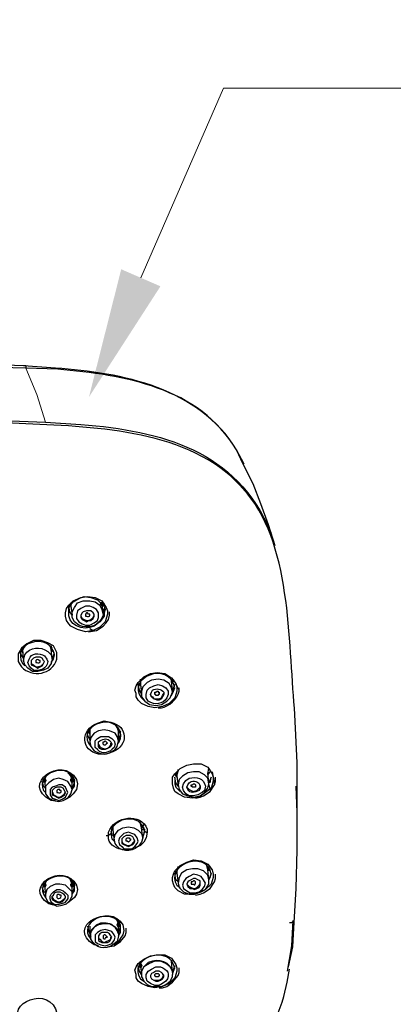
# Model space of a CAD drawing. Units: millimetres. Extents: x 0 to 2471, y 0 to 297.
# Drawn here: x 102 to 110, y 185 to 208 of the extents above; entities that cross this region are included whole.
import ezdxf
from ezdxf import colors
from ezdxf.entities.mleader import LeaderData, LeaderLine
from ezdxf.math import Vec2, Vec3

# ---------------------------------------------------------------- set-up
doc = ezdxf.new("R2010")
doc.units = ezdxf.units.MM
doc.layers.add('1', color=7, linetype='Continuous')
doc.layers.add('標註線', color=3, linetype='Continuous', lineweight=15)
doc.styles.get("Standard").update_dxf_attribs({"font": 'Microsoft JhengHei.ttf'})

msp = doc.modelspace()

# ---------------------------------------------------------------- hatches: boundary and pattern name
h = msp.add_hatch(color=0)
h.dxf.hatch_style = 2
h.paths.add_polyline_path([(103.558, 194.484), (103.533, 194.433), (103.482, 194.433), (103.456, 194.484), (103.482, 194.535), (103.533, 194.535)])
h = msp.add_hatch(color=0)
h.dxf.hatch_style = 2
h.paths.add_polyline_path([(102.134, 190.415), (102.159, 190.466), (102.21, 190.466), (102.236, 190.415), (102.21, 190.364), (102.159, 190.364)])
h = msp.add_hatch(color=0)
h.dxf.hatch_style = 2
h.paths.add_polyline_path([(102.77, 190.44), (102.795, 190.466), (102.846, 190.466), (102.872, 190.44), (102.872, 190.415), (102.846, 190.364), (102.795, 190.364), (102.77, 190.415)])
h = msp.add_hatch(color=0)
h.dxf.hatch_style = 2
h.paths.add_polyline_path([(102.236, 187.999), (102.21, 187.948), (102.159, 187.948), (102.134, 187.999), (102.159, 188.05), (102.21, 188.05)])
h = msp.add_hatch(color=0)
h.dxf.hatch_style = 2
h.paths.add_polyline_path([(102.77, 188.024), (102.795, 188.05), (102.846, 188.05), (102.872, 188.024), (102.872, 187.999), (102.846, 187.948), (102.795, 187.948), (102.77, 187.999)])
h = msp.add_hatch(color=0)
h.dxf.hatch_style = 2
h.paths.add_polyline_path([(103.838, 187.083), (103.863, 187.134), (103.914, 187.134), (103.94, 187.083), (103.914, 187.032), (103.863, 187.032)])
h = msp.add_hatch(color=0)
h.dxf.hatch_style = 2
h.paths.add_polyline_path([(104.448, 186.142), (104.423, 186.091), (104.372, 186.091), (104.347, 186.142), (104.372, 186.193), (104.423, 186.193)])

# ---------------------------------------------------------------- linework, layer by layer
at = {"layer": '1', "color": 0, "lineweight": 25}
for points in [[(101.752, 199.927), (96.996, 200.054), (92.215, 199.927)], [(101.752, 199.978), (99.362, 200.054), (96.971, 200.08)], [(101.752, 199.978), (101.752, 199.927)], [(96.996, 198.808), (99.616, 198.783), (102.21, 198.681)], [(107.5, 195.832), (107.348, 196.315), (107.17, 196.799), (106.992, 197.257), (106.763, 197.714)], [(103.609, 194.408), (103.635, 194.332), (103.635, 194.255), (103.609, 194.154), (103.584, 194.077), (103.456, 193.95), (103.304, 193.874), (103.126, 193.848), (102.948, 193.899), (102.795, 193.976), (102.744, 194.026), (102.693, 194.103), (102.668, 194.204), (102.668, 194.281), (102.693, 194.383), (102.744, 194.459), (102.846, 194.561), (103.024, 194.637), (103.177, 194.662), (103.355, 194.637), (103.507, 194.561), (103.609, 194.408)], [(102.77, 194.433), (102.744, 194.459)], [(102.795, 194.51), (102.795, 194.459)], [(102.795, 194.484), (102.795, 194.51)], [(102.795, 194.433), (102.795, 194.484)], [(102.795, 194.459), (102.795, 194.408)], [(103.533, 194.306), (103.507, 194.51)], [(103.558, 194.51), (103.507, 194.433)], [(103.533, 194.51), (103.507, 194.459)], [(102.821, 194.23), (102.77, 194.306), (102.744, 194.433)], [(102.795, 194.433), (102.821, 194.23)], [(102.922, 194.154), (102.973, 194.077), (103.05, 194.026), (103.126, 194.001), (103.228, 194.001), (103.329, 194.052), (103.406, 194.103), (103.431, 194.179), (103.431, 194.281), (103.38, 194.357), (103.304, 194.408), (103.228, 194.433), (103.126, 194.433), (103.024, 194.383), (102.948, 194.332), (102.922, 194.23), (102.922, 194.154)], [(103.024, 194.179), (103.05, 194.128), (103.1, 194.103), (103.151, 194.077), (103.202, 194.103), (103.253, 194.103), (103.304, 194.154), (103.329, 194.204), (103.329, 194.255), (103.304, 194.281), (103.253, 194.332), (103.202, 194.332), (103.151, 194.332), (103.075, 194.306), (103.05, 194.281), (103.024, 194.23), (103.024, 194.179)], [(103.05, 194.154), (103.1, 194.128), (103.151, 194.103), (103.202, 194.103), (103.253, 194.128), (103.304, 194.179), (103.329, 194.23), (103.329, 194.23)], [(103.202, 193.848), (103.38, 193.874), (103.533, 193.976), (103.609, 194.052), (103.66, 194.128), (103.685, 194.23), (103.685, 194.306)], [(103.584, 194.433), (103.533, 194.306), (103.533, 194.281)], [(103.024, 194.204), (103.024, 194.204), (103.05, 194.154)], [(103.228, 193.925), (103.304, 193.874)], [(103.278, 193.874), (103.228, 193.925)], [(101.625, 193.365), (101.651, 193.289), (101.702, 193.238)], [(101.702, 193.365), (101.651, 193.416)], [(101.702, 193.467), (101.676, 193.416)], [(101.676, 193.416), (101.676, 193.467)], [(101.676, 193.416), (101.676, 193.365)], [(101.676, 193.416), (101.676, 193.391)], [(101.676, 193.391), (101.676, 193.416)], [(101.676, 193.391), (101.702, 193.187)], [(102.337, 193.441), (102.312, 193.518)], [(102.337, 193.518), (102.337, 193.416)], [(102.337, 193.416), (102.363, 193.492)], [(102.363, 193.213), (102.337, 193.441)], [(102.363, 193.441), (102.337, 193.416)], [(102.337, 193.136), (102.388, 193.213), (102.414, 193.314)], [(102.388, 193.416), (102.363, 193.391)], [(102.363, 193.238), (102.388, 193.289), (102.414, 193.365)], [(101.88, 193.085), (101.93, 193.06), (101.981, 193.035), (102.032, 193.009), (102.083, 193.035), (102.134, 193.06), (102.159, 193.111), (102.185, 193.162), (102.159, 193.187), (102.134, 193.238), (102.083, 193.263), (102.032, 193.263), (101.981, 193.263), (101.93, 193.238), (101.88, 193.187), (101.88, 193.136), (101.88, 193.085)], [(101.88, 193.162), (101.88, 193.111), (101.93, 193.085)], [(101.93, 193.085), (101.981, 193.035), (102.032, 193.035), (102.109, 193.06), (102.159, 193.111), (102.185, 193.162)], [(105.211, 192.653), (105.237, 192.577), (105.237, 192.475), (105.211, 192.399), (105.186, 192.322), (105.059, 192.195), (104.906, 192.119), (104.728, 192.094), (104.576, 192.119), (104.423, 192.195), (104.347, 192.272), (104.296, 192.348), (104.296, 192.424), (104.27, 192.5), (104.296, 192.602), (104.347, 192.678), (104.474, 192.806), (104.626, 192.882), (104.779, 192.907), (104.957, 192.882), (105.11, 192.78), (105.211, 192.653)], [(104.398, 192.602), (104.347, 192.653)], [(104.423, 192.424), (104.372, 192.5), (104.347, 192.628)], [(104.372, 192.653), (104.398, 192.602)], [(104.398, 192.755), (104.398, 192.653)], [(104.398, 192.653), (104.398, 192.755)], [(104.398, 192.653), (104.398, 192.628)], [(104.398, 192.628), (104.398, 192.653)], [(104.398, 192.628), (104.423, 192.424)], [(104.423, 192.475), (104.423, 192.348), (104.499, 192.246), (104.601, 192.17), (104.754, 192.144), (104.881, 192.17), (105.008, 192.246), (105.084, 192.322), (105.135, 192.45), (105.11, 192.551), (105.059, 192.653), (104.932, 192.729), (104.804, 192.755), (104.652, 192.729), (104.55, 192.678), (104.448, 192.577), (104.423, 192.475)], [(105.11, 192.704), (105.11, 192.755)], [(105.11, 192.755), (105.11, 192.704)], [(105.161, 192.755), (105.11, 192.678)], [(105.11, 192.678), (105.11, 192.729)], [(105.135, 192.5), (105.11, 192.704)], [(105.135, 192.653), (105.161, 192.729)], [(105.186, 192.628), (105.135, 192.5), (105.135, 192.475)], [(105.288, 192.5), (105.211, 192.653)], [(104.626, 192.399), (104.626, 192.373), (104.677, 192.348), (104.703, 192.297), (104.779, 192.297), (104.83, 192.297), (104.881, 192.322), (104.906, 192.373), (104.932, 192.424), (104.932, 192.424)], [(104.728, 192.399), (104.728, 192.424), (104.728, 192.45), (104.754, 192.45), (104.779, 192.475), (104.804, 192.475), (104.804, 192.45), (104.83, 192.45), (104.83, 192.399), (104.804, 192.399), (104.804, 192.373), (104.754, 192.373), (104.754, 192.399), (104.728, 192.399)], [(105.11, 192.373), (105.161, 192.475), (105.186, 192.551)], [(103.558, 191.788), (103.558, 191.763)], [(103.889, 191.559), (103.863, 191.636), (103.813, 191.712)], [(103.202, 191.509), (103.177, 191.534)], [(103.202, 191.534), (103.228, 191.483)], [(103.228, 191.509), (103.202, 191.534)], [(103.228, 191.305), (103.253, 191.203), (103.329, 191.102), (103.431, 191.051), (103.558, 191.025), (103.685, 191.051), (103.813, 191.127), (103.863, 191.203), (103.889, 191.33), (103.863, 191.432), (103.813, 191.509), (103.685, 191.559), (103.558, 191.585), (103.431, 191.559), (103.329, 191.509), (103.253, 191.407), (103.228, 191.305)], [(103.228, 191.585), (103.228, 191.534)], [(103.228, 191.534), (103.228, 191.585)], [(103.228, 191.534), (103.228, 191.509)], [(103.228, 191.509), (103.228, 191.534)], [(103.228, 191.509), (103.228, 191.28)], [(103.838, 191.687), (103.863, 191.636), (103.889, 191.534)], [(103.889, 191.534), (103.889, 191.61)], [(103.914, 191.585), (103.889, 191.534)], [(103.889, 191.33), (103.889, 191.559)], [(103.94, 191.559), (103.889, 191.509)], [(103.177, 191.458), (103.202, 191.407), (103.228, 191.356)], [(103.533, 191.254), (103.533, 191.28), (103.533, 191.305), (103.558, 191.305), (103.584, 191.33), (103.609, 191.305), (103.609, 191.305), (103.635, 191.28), (103.609, 191.254), (103.609, 191.254), (103.584, 191.229), (103.558, 191.229), (103.533, 191.254), (103.533, 191.254)], [(103.889, 191.356), (103.914, 191.407), (103.94, 191.483)], [(102.821, 190.44), (102.795, 190.517), (102.719, 190.593)], [(102.744, 190.593), (102.795, 190.542), (102.821, 190.44)], [(106.051, 190.567), (106.076, 190.491), (106.076, 190.415), (106.051, 190.313), (106.025, 190.237), (105.898, 190.135), (105.746, 190.033), (105.593, 190.008), (105.415, 190.033), (105.262, 190.11), (105.186, 190.161), (105.161, 190.237), (105.135, 190.339), (105.135, 190.415), (105.135, 190.491), (105.186, 190.567), (105.313, 190.695), (105.466, 190.771), (105.618, 190.796), (105.796, 190.796), (105.949, 190.72), (106.051, 190.567)], [(105.211, 190.593), (105.237, 190.491)], [(105.288, 190.669), (105.262, 190.644), (105.237, 190.542)], [(105.237, 190.542), (105.262, 190.644), (105.262, 190.669)], [(105.288, 190.44), (105.262, 190.313), (105.288, 190.211), (105.364, 190.11), (105.491, 190.059), (105.618, 190.033), (105.771, 190.059), (105.873, 190.135), (105.949, 190.237), (105.974, 190.339), (105.949, 190.466), (105.873, 190.542), (105.746, 190.618), (105.618, 190.618), (105.491, 190.593), (105.364, 190.517), (105.288, 190.44)], [(105.949, 190.567), (105.974, 190.695)], [(105.949, 190.542), (106, 190.618)], [(105.974, 190.364), (105.949, 190.593)], [(106.051, 190.618), (106.076, 190.491), (106.102, 190.313)], [(102.21, 190.237), (102.159, 190.288), (102.134, 190.389)], [(102.185, 190.415), (102.159, 190.44)], [(102.185, 190.389), (102.159, 190.415)], [(102.21, 190.517), (102.185, 190.415)], [(102.185, 190.415), (102.21, 190.517)], [(102.185, 190.466), (102.185, 190.389)], [(102.185, 190.415), (102.21, 190.186)], [(102.185, 190.415), (102.185, 190.415)], [(102.21, 190.288), (102.21, 190.186), (102.21, 190.11), (102.287, 190.008), (102.388, 189.957), (102.515, 189.932), (102.617, 189.957), (102.719, 190.008), (102.795, 190.11), (102.821, 190.211), (102.795, 190.288), (102.719, 190.389), (102.617, 190.44), (102.515, 190.466), (102.388, 190.44), (102.287, 190.364), (102.21, 190.288)], [(102.821, 190.415), (102.821, 190.517)], [(102.846, 190.466), (102.821, 190.44)], [(102.821, 190.211), (102.821, 190.44)], [(102.846, 190.44), (102.821, 190.389)], [(102.872, 190.415), (102.846, 190.288), (102.821, 190.262)], [(102.821, 190.211), (102.872, 190.288), (102.872, 190.364)], [(105.237, 190.491), (105.186, 190.567)], [(105.262, 190.288), (105.211, 190.364), (105.186, 190.491)], [(105.186, 190.415), (105.186, 190.339), (105.211, 190.262), (105.262, 190.211), (105.313, 190.161)], [(105.237, 190.542), (105.237, 190.517)], [(105.237, 190.491), (105.237, 190.542)], [(105.237, 190.517), (105.262, 190.288)], [(105.669, 190.008), (105.771, 190.033), (105.847, 190.059), (106, 190.161), (106.102, 190.313), (106.127, 190.389), (106.127, 190.491)], [(106.025, 190.491), (105.974, 190.364), (105.974, 190.364)], [(106, 190.364), (106.025, 190.491)], [(102.312, 190.211), (102.312, 190.135), (102.312, 190.084), (102.363, 190.008), (102.439, 189.983), (102.515, 189.957), (102.592, 189.983), (102.668, 190.033), (102.693, 190.084), (102.719, 190.135), (102.693, 190.211), (102.668, 190.262), (102.592, 190.313), (102.515, 190.313), (102.439, 190.288), (102.363, 190.262), (102.312, 190.211)], [(102.363, 190.186), (102.363, 190.135), (102.363, 190.084), (102.414, 190.059), (102.465, 190.033), (102.515, 190.008), (102.566, 190.033), (102.617, 190.059), (102.643, 190.084), (102.668, 190.135), (102.643, 190.186), (102.617, 190.237), (102.566, 190.262), (102.515, 190.262), (102.465, 190.262), (102.414, 190.237), (102.363, 190.186)], [(102.363, 190.161), (102.388, 190.084), (102.439, 190.059), (102.49, 190.033), (102.541, 190.033), (102.592, 190.059), (102.643, 190.11), (102.668, 190.161)], [(102.948, 190.339), (102.922, 190.211), (102.846, 190.11), (102.77, 190.033), (102.668, 189.983)], [(105.466, 190.262), (105.491, 190.237), (105.517, 190.211), (105.567, 190.186), (105.618, 190.161), (105.695, 190.186), (105.72, 190.211), (105.771, 190.262), (105.771, 190.288)], [(105.567, 190.288), (105.567, 190.313), (105.593, 190.313), (105.618, 190.339), (105.618, 190.339), (105.644, 190.339), (105.669, 190.313), (105.669, 190.313), (105.669, 190.288), (105.669, 190.288), (105.669, 190.262), (105.644, 190.262), (105.618, 190.262), (105.593, 190.262), (105.567, 190.288)], [(105.974, 190.313), (106, 190.186)], [(108.009, 189.677), (107.984, 190.288)], [(107.806, 186.117), (107.907, 186.574), (107.933, 187.007), (107.984, 187.922), (108.009, 188.813), (108.009, 189.728)], [(104.499, 189.245), (104.474, 189.321), (104.448, 189.372), (104.347, 189.474), (104.22, 189.525), (104.092, 189.525), (103.965, 189.499), (103.838, 189.423), (103.736, 189.321), (103.711, 189.194)], [(104.423, 189.321), (104.398, 189.423), (104.347, 189.474)], [(104.372, 189.474), (104.398, 189.423), (104.423, 189.321)], [(103.711, 189.245), (103.736, 189.169), (103.787, 189.118)], [(103.736, 189.321), (103.762, 189.27)], [(103.762, 189.27), (103.736, 189.296)], [(103.762, 189.347), (103.762, 189.296)], [(103.762, 189.296), (103.762, 189.347)], [(103.762, 189.296), (103.762, 189.27)], [(103.762, 189.27), (103.762, 189.296)], [(103.762, 189.27), (103.787, 189.041)], [(103.914, 189.092), (103.889, 189.016), (103.914, 188.94), (103.965, 188.889), (104.016, 188.838), (104.118, 188.838), (104.194, 188.838), (104.27, 188.889), (104.321, 188.965), (104.347, 189.016), (104.321, 189.092), (104.27, 189.169), (104.194, 189.194), (104.118, 189.22), (104.016, 189.194), (103.965, 189.143), (103.914, 189.092)], [(104.55, 189.22), (104.525, 189.092), (104.474, 188.991), (104.398, 188.914), (104.27, 188.863)], [(104.423, 189.321), (104.448, 189.398)], [(104.474, 189.398), (104.423, 189.321)], [(104.448, 189.092), (104.423, 189.321)], [(104.448, 189.27), (104.474, 189.347)], [(104.448, 189.143), (104.474, 189.169), (104.499, 189.296)], [(104.448, 189.092), (104.474, 189.169), (104.499, 189.245)], [(104.499, 189.245), (104.525, 189.22), (104.55, 189.22)], [(103.609, 189.143), (103.66, 189.143)], [(103.66, 189.143), (103.685, 189.169), (103.711, 189.194)], [(103.711, 189.194), (103.736, 189.067), (103.813, 188.991)], [(103.965, 189.067), (103.965, 189.016), (103.965, 188.965), (104.016, 188.94), (104.067, 188.914), (104.118, 188.889), (104.169, 188.914), (104.22, 188.94), (104.245, 188.965), (104.27, 189.016), (104.245, 189.067), (104.22, 189.118), (104.169, 189.143), (104.118, 189.143), (104.067, 189.143), (104.016, 189.118), (103.965, 189.067)], [(103.965, 189.016), (103.991, 188.965), (104.041, 188.94), (104.092, 188.914), (104.143, 188.914), (104.194, 188.94), (104.245, 188.991), (104.27, 189.041)], [(104.067, 189.016), (104.067, 189.067), (104.067, 189.067), (104.092, 189.092), (104.143, 189.092), (104.143, 189.067), (104.169, 189.067), (104.169, 189.041), (104.143, 189.016), (104.143, 189.016), (104.118, 188.991), (104.092, 189.016), (104.067, 189.016), (104.067, 189.016)], [(106.051, 188.355), (106.076, 188.253), (106.076, 188.177), (106.051, 188.1), (106.025, 188.024), (105.898, 187.897), (105.746, 187.821), (105.593, 187.795), (105.415, 187.795), (105.262, 187.872), (105.186, 187.948), (105.161, 188.024), (105.135, 188.1), (105.135, 188.177), (105.161, 188.253), (105.186, 188.329), (105.313, 188.457), (105.466, 188.533), (105.618, 188.584), (105.796, 188.558), (105.949, 188.482), (106.051, 188.355)], [(105.211, 188.304), (105.186, 188.329)], [(105.211, 188.329), (105.237, 188.253)], [(105.237, 188.304), (105.262, 188.431), (105.262, 188.431)], [(105.237, 188.355), (105.237, 188.304)], [(105.237, 188.304), (105.237, 188.278)], [(105.237, 188.278), (105.237, 188.304)], [(105.339, 188.278), (105.288, 188.177), (105.262, 188.05), (105.288, 187.948), (105.389, 187.846), (105.517, 187.795), (105.644, 187.795), (105.796, 187.846), (105.898, 187.897), (105.974, 188.024), (105.974, 188.126), (105.949, 188.228), (105.847, 188.329), (105.72, 188.38), (105.593, 188.38), (105.466, 188.355), (105.339, 188.278)], [(105.924, 188.482), (105.924, 188.457), (105.949, 188.355)], [(105.949, 188.355), (105.924, 188.457), (105.924, 188.457)], [(105.949, 188.329), (105.949, 188.406)], [(105.974, 188.126), (105.949, 188.355)], [(105.974, 188.431), (105.974, 188.329)], [(105.974, 188.431), (105.974, 188.431)], [(106, 188.431), (106, 188.406)], [(102.821, 188.024), (102.795, 188.1), (102.77, 188.151)], [(102.77, 188.151), (102.795, 188.1), (102.821, 188.024)], [(105.186, 188.278), (105.186, 188.177)], [(105.262, 188.075), (105.211, 188.126), (105.186, 188.278)], [(105.237, 188.278), (105.262, 188.05)], [(105.44, 188.151), (105.389, 188.075), (105.364, 187.999), (105.389, 187.922), (105.466, 187.872), (105.542, 187.821), (105.644, 187.821), (105.746, 187.846), (105.822, 187.897), (105.873, 187.973), (105.898, 188.05), (105.847, 188.126), (105.796, 188.202), (105.72, 188.228), (105.618, 188.253), (105.517, 188.202), (105.44, 188.151)], [(105.517, 188.1), (105.491, 188.075), (105.466, 188.024), (105.491, 187.973), (105.542, 187.922), (105.593, 187.922), (105.644, 187.897), (105.695, 187.922), (105.746, 187.948), (105.771, 187.999), (105.771, 188.05), (105.771, 188.1), (105.72, 188.126), (105.669, 188.151), (105.618, 188.151), (105.567, 188.126), (105.517, 188.1)], [(105.669, 187.77), (105.771, 187.795), (105.847, 187.821), (106, 187.922), (106.102, 188.075), (106.127, 188.151), (106.127, 188.253)], [(106.025, 188.278), (105.974, 188.126), (105.974, 188.126)], [(105.974, 188.126), (106, 188.177), (106.025, 188.253)], [(106.025, 188.253), (106.025, 188.278)], [(102.185, 187.821), (102.159, 187.872), (102.134, 187.948)], [(102.185, 187.999), (102.159, 188.024)], [(102.185, 187.973), (102.159, 187.999)], [(102.185, 187.999), (102.21, 188.075)], [(102.21, 188.05), (102.185, 187.999)], [(102.185, 188.024), (102.185, 187.973)], [(102.185, 187.999), (102.21, 187.77)], [(102.185, 187.999), (102.185, 187.999)], [(102.312, 187.973), (102.236, 187.897), (102.21, 187.795), (102.21, 187.719), (102.261, 187.617), (102.363, 187.566), (102.465, 187.515), (102.592, 187.541), (102.693, 187.566), (102.77, 187.643), (102.821, 187.744), (102.821, 187.846), (102.744, 187.922), (102.668, 187.999), (102.541, 188.024), (102.439, 188.024), (102.312, 187.973)], [(102.948, 187.897), (102.922, 187.795), (102.872, 187.719), (102.795, 187.643), (102.719, 187.592)], [(102.821, 187.999), (102.821, 188.075)], [(102.821, 187.999), (102.872, 188.05)], [(102.821, 188.05), (102.821, 188.05), (102.821, 188.05)], [(102.821, 187.795), (102.821, 188.024)], [(102.872, 187.999), (102.846, 187.872), (102.821, 187.821)], [(102.821, 187.795), (102.872, 187.872), (102.872, 187.948)], [(105.466, 188.024), (105.517, 187.973), (105.567, 187.948), (105.618, 187.922), (105.669, 187.922), (105.72, 187.973), (105.746, 187.999), (105.771, 188.05)], [(102.363, 187.719), (102.363, 187.719), (102.388, 187.668), (102.439, 187.643), (102.49, 187.617), (102.541, 187.617), (102.592, 187.643), (102.643, 187.694), (102.668, 187.719), (102.668, 187.744)], [(103.253, 187.185), (103.253, 187.185), (103.228, 187.109)], [(103.228, 187.083), (103.253, 187.185)], [(103.889, 187.109), (103.863, 187.185), (103.863, 187.21)], [(103.863, 187.21), (103.863, 187.185), (103.889, 187.083)], [(107.907, 187.185), (107.882, 186.6), (107.78, 186.015)], [(107.907, 187.185), (107.907, 187.159), (107.882, 187.134), (107.831, 187.134)], [(103.177, 187.058), (103.202, 186.956), (103.228, 186.88)], [(103.228, 187.058), (103.228, 186.829)], [(103.228, 187.032), (103.228, 187.032)], [(103.889, 186.88), (103.863, 186.956), (103.813, 187.032), (103.685, 187.109), (103.558, 187.109), (103.431, 187.083), (103.329, 187.032), (103.253, 186.93)], [(103.406, 186.905), (103.355, 186.854), (103.355, 186.778), (103.355, 186.702), (103.406, 186.651), (103.482, 186.625), (103.584, 186.6), (103.66, 186.625), (103.736, 186.651), (103.787, 186.727), (103.813, 186.803), (103.787, 186.854), (103.736, 186.93), (103.66, 186.956), (103.584, 186.981), (103.482, 186.956), (103.406, 186.905)], [(103.635, 186.574), (103.787, 186.6), (103.94, 186.702), (104.041, 186.829), (104.067, 186.905), (104.067, 187.007)], [(104.016, 186.956), (103.991, 186.854), (103.94, 186.778), (103.889, 186.702), (103.787, 186.625)], [(103.889, 187.083), (103.889, 187.159)], [(103.889, 187.159), (103.914, 187.159), (103.889, 187.134)], [(103.889, 186.88), (103.889, 187.109)], [(103.889, 186.905), (103.914, 186.956), (103.94, 187.058)], [(103.889, 186.829), (103.94, 186.905), (103.94, 187.007)], [(103.914, 187.159), (103.94, 187.159)], [(103.914, 187.109), (103.94, 187.159)], [(103.94, 187.159), (103.914, 187.134)], [(103.914, 187.159), (103.914, 187.159)], [(103.253, 186.93), (103.228, 186.829), (103.228, 186.829)], [(103.228, 186.829), (103.253, 186.803)], [(103.456, 186.88), (103.431, 186.829), (103.431, 186.778), (103.431, 186.727), (103.456, 186.702), (103.507, 186.676), (103.584, 186.676), (103.635, 186.676), (103.685, 186.702), (103.711, 186.752), (103.736, 186.803), (103.711, 186.829), (103.685, 186.88), (103.635, 186.905), (103.584, 186.905), (103.507, 186.905), (103.456, 186.88)], [(103.431, 186.778), (103.456, 186.752), (103.507, 186.702), (103.558, 186.676), (103.609, 186.702), (103.66, 186.727), (103.711, 186.752), (103.711, 186.803)], [(105.211, 186.167), (105.237, 186.091), (105.237, 186.015), (105.211, 185.939), (105.186, 185.862), (105.059, 185.735), (104.906, 185.659), (104.728, 185.633), (104.576, 185.659), (104.423, 185.735), (104.347, 185.786), (104.296, 185.862), (104.296, 185.939), (104.27, 186.04), (104.296, 186.117), (104.347, 186.193), (104.474, 186.295), (104.626, 186.371), (104.779, 186.396), (104.957, 186.396), (105.11, 186.32), (105.211, 186.167)], [(105.11, 186.244), (105.11, 186.269)], [(105.11, 186.269), (105.11, 186.218)], [(104.372, 186.167), (104.347, 186.193)], [(104.423, 185.939), (104.372, 186.015), (104.347, 186.142)], [(104.398, 186.244), (104.398, 186.193)], [(104.398, 186.193), (104.398, 186.244)], [(104.398, 186.167), (104.423, 185.913)], [(104.474, 186.117), (104.423, 186.015), (104.423, 185.913)], [(105.135, 185.989), (105.135, 186.015), (105.084, 186.117), (104.983, 186.193), (104.855, 186.244), (104.728, 186.244), (104.601, 186.193), (104.474, 186.117)], [(104.83, 185.633), (104.906, 185.633), (105.008, 185.659), (105.135, 185.761), (105.262, 185.913), (105.288, 185.989), (105.288, 186.091)], [(105.135, 185.989), (105.11, 186.244)], [(105.11, 186.218), (105.11, 186.244)], [(105.186, 186.142), (105.135, 186.015), (105.135, 185.989)], [(105.135, 185.939), (105.161, 186.015), (105.186, 186.091)], [(104.423, 185.913), (104.423, 185.913), (104.423, 185.888)], [(104.703, 185.989), (104.652, 185.964), (104.626, 185.913), (104.626, 185.888), (104.652, 185.837), (104.703, 185.811), (104.754, 185.786), (104.804, 185.786), (104.855, 185.811), (104.906, 185.837), (104.932, 185.888), (104.932, 185.913), (104.906, 185.964), (104.881, 185.989), (104.83, 186.015), (104.754, 186.015), (104.703, 185.989)], [(104.626, 185.888), (104.652, 185.837), (104.703, 185.811), (104.754, 185.811), (104.83, 185.811), (104.881, 185.837), (104.906, 185.862), (104.932, 185.939)], [(104.728, 185.913), (104.728, 185.913), (104.728, 185.939), (104.754, 185.964), (104.804, 185.964), (104.804, 185.964), (104.83, 185.939), (104.83, 185.913), (104.804, 185.888), (104.804, 185.888), (104.754, 185.888), (104.754, 185.888), (104.728, 185.913)]]:
    msp.add_lwpolyline(points, dxfattribs=at)
at = {"layer": '1', "color": 0, "lineweight": 9}
msp.add_lwpolyline([(101.752, 199.927), (102.007, 199.317), (102.21, 198.681)], dxfattribs=at)
at = {"layer": '1', "color": 0, "lineweight": 25}
for points, knots in [([(106.788, 197.714), (106.788, 197.714), (106.61, 198.045), (106.61, 198.045), (105.771, 199.469), (103.965, 199.825), (102.439, 199.927), (102.439, 199.927), (101.702, 199.978), (101.702, 199.978)], [0, 0, 0, 0, 1, 1, 1, 2, 2, 2, 3, 3, 3, 3]), ([(106.763, 197.714), (106.763, 197.714), (106.61, 198.045), (106.61, 198.045), (105.72, 199.495), (104.016, 199.774), (102.49, 199.902), (102.49, 199.902), (101.752, 199.927), (101.752, 199.927)], [0, 0, 0, 0, 1, 1, 1, 2, 2, 2, 3, 3, 3, 3]), ([(108.009, 189.728), (108.009, 189.728), (108.009, 190.822), (108.009, 190.822), (108.009, 190.822), (107.958, 191.941), (107.958, 191.941), (107.806, 193.416), (107.907, 195.781), (106.865, 197.028), (106.865, 197.028), (106.687, 197.231), (106.687, 197.231), (106.687, 197.231), (106.483, 197.435), (106.483, 197.435), (105.161, 198.579), (103.075, 198.579), (101.447, 198.655), (101.447, 198.655), (99.209, 198.706), (99.209, 198.706), (99.209, 198.706), (96.996, 198.757), (96.996, 198.757)], [0, 0, 0, 0, 1, 1, 1, 2, 2, 2, 3, 3, 3, 4, 4, 4, 5, 5, 5, 6, 6, 6, 7, 7, 7, 8, 8, 8, 8]), ([(102.21, 198.681), (102.21, 198.681), (103.024, 198.63), (103.024, 198.63), (104.881, 198.477), (106.61, 198.045), (107.399, 196.137), (107.399, 196.137), (107.45, 195.934), (107.45, 195.934)], [0, 0, 0, 0, 1, 1, 1, 2, 2, 2, 3, 3, 3, 3]), ([(103.558, 194.204), (103.558, 194.204), (103.558, 194.281), (103.558, 194.281), (103.558, 194.281), (103.584, 194.357), (103.584, 194.357), (103.584, 194.357), (103.558, 194.433), (103.558, 194.433), (103.558, 194.433), (103.507, 194.484), (103.507, 194.484), (103.507, 194.484), (103.406, 194.586), (103.406, 194.586), (103.406, 194.586), (103.253, 194.637), (103.253, 194.637), (103.253, 194.637), (103.1, 194.662), (103.1, 194.662), (103.1, 194.662), (102.973, 194.611), (102.973, 194.611), (102.973, 194.611), (102.846, 194.535), (102.846, 194.535), (102.846, 194.535), (102.744, 194.408), (102.744, 194.408), (102.744, 194.408), (102.744, 194.332), (102.744, 194.332), (102.693, 194.001), (103.075, 193.848), (103.329, 193.976), (103.329, 193.976), (103.456, 194.077), (103.456, 194.077), (103.456, 194.077), (103.558, 194.204), (103.558, 194.204)], [0, 0, 0, 0, 1, 1, 1, 2, 2, 2, 3, 3, 3, 4, 4, 4, 5, 5, 5, 6, 6, 6, 7, 7, 7, 8, 8, 8, 9, 9, 9, 10, 10, 10, 11, 11, 11, 12, 12, 12, 13, 13, 13, 14, 14, 14, 14]), ([(102.821, 194.179), (102.821, 194.179), (102.872, 194.077), (102.872, 194.077), (102.872, 194.077), (102.973, 194.001), (102.973, 194.001), (103.202, 193.899), (103.456, 193.976), (103.533, 194.23), (103.533, 194.23), (103.507, 194.357), (103.507, 194.357), (103.507, 194.357), (103.456, 194.459), (103.456, 194.459), (103.456, 194.459), (103.355, 194.535), (103.355, 194.535), (103.355, 194.535), (103.228, 194.561), (103.228, 194.561), (103.228, 194.561), (103.075, 194.561), (103.075, 194.561), (103.075, 194.561), (102.948, 194.51), (102.948, 194.51), (102.948, 194.51), (102.872, 194.408), (102.872, 194.408), (102.872, 194.408), (102.821, 194.306), (102.821, 194.306), (102.821, 194.306), (102.821, 194.179), (102.821, 194.179)], [0, 0, 0, 0, 1, 1, 1, 2, 2, 2, 3, 3, 3, 4, 4, 4, 5, 5, 5, 6, 6, 6, 7, 7, 7, 8, 8, 8, 9, 9, 9, 10, 10, 10, 11, 11, 11, 12, 12, 12, 12]), ([(103.126, 194.23), (103.126, 194.23), (103.126, 194.255), (103.126, 194.255), (103.126, 194.255), (103.126, 194.255), (103.126, 194.255), (103.126, 194.255), (103.151, 194.281), (103.151, 194.281), (103.151, 194.281), (103.177, 194.281), (103.177, 194.281), (103.177, 194.281), (103.202, 194.255), (103.202, 194.255), (103.202, 194.255), (103.228, 194.255), (103.228, 194.255), (103.228, 194.255), (103.228, 194.23), (103.228, 194.23), (103.228, 194.179), (103.177, 194.204), (103.151, 194.204), (103.151, 194.204), (103.126, 194.204), (103.126, 194.204), (103.126, 194.204), (103.126, 194.23), (103.126, 194.23)], [0, 0, 0, 0, 1, 1, 1, 2, 2, 2, 3, 3, 3, 4, 4, 4, 5, 5, 5, 6, 6, 6, 7, 7, 7, 8, 8, 8, 9, 9, 9, 10, 10, 10, 10]), ([(102.414, 193.314), (102.414, 193.314), (102.388, 193.391), (102.388, 193.391), (102.236, 193.823), (101.422, 193.594), (101.676, 193.111), (101.676, 193.111), (101.727, 193.06), (101.727, 193.06)], [0, 0, 0, 0, 1, 1, 1, 2, 2, 2, 3, 3, 3, 3]), ([(102.465, 193.365), (102.465, 193.365), (102.465, 193.289), (102.465, 193.289), (102.465, 193.289), (102.465, 193.213), (102.465, 193.213), (102.363, 192.857), (101.905, 192.78), (101.651, 193.035), (101.651, 193.035), (101.625, 193.085), (101.625, 193.085), (101.625, 193.085), (101.574, 193.162), (101.574, 193.162), (101.574, 193.162), (101.574, 193.238), (101.574, 193.238), (101.574, 193.238), (101.574, 193.34), (101.574, 193.34), (101.574, 193.34), (101.625, 193.416), (101.625, 193.416), (101.625, 193.416), (101.651, 193.467), (101.651, 193.467), (101.651, 193.467), (101.778, 193.569), (101.778, 193.569), (101.778, 193.569), (101.93, 193.645), (101.93, 193.645), (101.93, 193.645), (102.109, 193.645), (102.109, 193.645), (102.109, 193.645), (102.261, 193.594), (102.261, 193.594), (102.261, 193.594), (102.388, 193.518), (102.388, 193.518), (102.388, 193.518), (102.465, 193.365), (102.465, 193.365)], [0, 0, 0, 0, 1, 1, 1, 2, 2, 2, 3, 3, 3, 4, 4, 4, 5, 5, 5, 6, 6, 6, 7, 7, 7, 8, 8, 8, 9, 9, 9, 10, 10, 10, 11, 11, 11, 12, 12, 12, 13, 13, 13, 14, 14, 14, 15, 15, 15, 15]), ([(101.727, 193.085), (101.727, 193.085), (101.803, 193.009), (101.803, 193.009), (101.803, 193.009), (101.905, 192.933), (101.905, 192.933), (101.905, 192.933), (102.032, 192.933), (102.032, 192.933), (102.032, 192.933), (102.159, 192.958), (102.159, 192.958), (102.159, 192.958), (102.261, 193.009), (102.261, 193.009), (102.261, 193.009), (102.337, 193.111), (102.337, 193.111), (102.337, 193.111), (102.363, 193.213), (102.363, 193.213), (102.363, 193.213), (102.337, 193.314), (102.337, 193.314), (102.337, 193.314), (102.261, 193.391), (102.261, 193.391), (102.083, 193.518), (101.854, 193.492), (101.727, 193.314), (101.727, 193.314), (101.702, 193.187), (101.702, 193.187), (101.702, 193.187), (101.727, 193.085), (101.727, 193.085)], [0, 0, 0, 0, 1, 1, 1, 2, 2, 2, 3, 3, 3, 4, 4, 4, 5, 5, 5, 6, 6, 6, 7, 7, 7, 8, 8, 8, 9, 9, 9, 10, 10, 10, 11, 11, 11, 12, 12, 12, 12]), ([(101.829, 193.06), (101.829, 193.06), (101.88, 193.009), (101.88, 193.009), (101.88, 193.009), (101.93, 192.958), (101.93, 192.958), (102.083, 192.933), (102.236, 192.984), (102.261, 193.162), (102.261, 193.162), (102.236, 193.213), (102.236, 193.213), (102.236, 193.213), (102.185, 193.289), (102.185, 193.289), (102.058, 193.365), (101.88, 193.365), (101.829, 193.213), (101.829, 193.213), (101.803, 193.136), (101.803, 193.136), (101.803, 193.136), (101.829, 193.06), (101.829, 193.06)], [0, 0, 0, 0, 1, 1, 1, 2, 2, 2, 3, 3, 3, 4, 4, 4, 5, 5, 5, 6, 6, 6, 7, 7, 7, 8, 8, 8, 8]), ([(101.981, 193.162), (101.981, 193.162), (101.981, 193.187), (101.981, 193.187), (102.007, 193.213), (102.032, 193.213), (102.058, 193.187), (102.058, 193.187), (102.083, 193.187), (102.083, 193.187), (102.083, 193.187), (102.083, 193.162), (102.083, 193.162), (102.083, 193.111), (102.032, 193.136), (102.007, 193.136), (102.007, 193.136), (101.981, 193.136), (101.981, 193.136), (101.981, 193.136), (101.981, 193.162), (101.981, 193.162)], [0, 0, 0, 0, 1, 1, 1, 2, 2, 2, 3, 3, 3, 4, 4, 4, 5, 5, 5, 6, 6, 6, 7, 7, 7, 7]), ([(105.186, 192.551), (105.186, 192.551), (105.161, 192.653), (105.161, 192.653), (104.906, 193.187), (103.965, 192.678), (104.499, 192.246), (104.499, 192.246), (104.576, 192.195), (104.576, 192.195)], [0, 0, 0, 0, 1, 1, 1, 2, 2, 2, 3, 3, 3, 3]), ([(104.525, 192.399), (104.525, 192.399), (104.525, 192.322), (104.525, 192.322), (104.525, 192.322), (104.576, 192.246), (104.576, 192.246), (104.728, 192.144), (104.906, 192.17), (105.008, 192.322), (105.008, 192.322), (105.033, 192.399), (105.033, 192.399), (105.033, 192.399), (105.033, 192.475), (105.033, 192.475), (105.033, 192.475), (104.983, 192.551), (104.983, 192.551), (104.983, 192.551), (104.906, 192.602), (104.906, 192.602), (104.906, 192.602), (104.804, 192.628), (104.804, 192.628), (104.804, 192.628), (104.703, 192.602), (104.703, 192.602), (104.703, 192.602), (104.601, 192.551), (104.601, 192.551), (104.601, 192.551), (104.55, 192.5), (104.55, 192.5), (104.55, 192.5), (104.525, 192.399), (104.525, 192.399)], [0, 0, 0, 0, 1, 1, 1, 2, 2, 2, 3, 3, 3, 4, 4, 4, 5, 5, 5, 6, 6, 6, 7, 7, 7, 8, 8, 8, 9, 9, 9, 10, 10, 10, 11, 11, 11, 12, 12, 12, 12]), ([(104.626, 192.399), (104.626, 192.399), (104.652, 192.348), (104.652, 192.348), (104.652, 192.348), (104.677, 192.322), (104.677, 192.322), (104.677, 192.322), (104.703, 192.297), (104.703, 192.297), (104.703, 192.297), (104.779, 192.272), (104.779, 192.272), (104.779, 192.272), (104.83, 192.272), (104.83, 192.272), (104.83, 192.272), (104.881, 192.297), (104.881, 192.297), (104.881, 192.297), (104.906, 192.348), (104.906, 192.348), (104.906, 192.348), (104.932, 192.399), (104.932, 192.399), (104.932, 192.399), (104.932, 192.45), (104.932, 192.45), (104.881, 192.526), (104.754, 192.551), (104.677, 192.5), (104.677, 192.5), (104.652, 192.45), (104.652, 192.45), (104.652, 192.45), (104.626, 192.399), (104.626, 192.399)], [0, 0, 0, 0, 1, 1, 1, 2, 2, 2, 3, 3, 3, 4, 4, 4, 5, 5, 5, 6, 6, 6, 7, 7, 7, 8, 8, 8, 9, 9, 9, 10, 10, 10, 11, 11, 11, 12, 12, 12, 12]), ([(104.804, 192.094), (104.804, 192.094), (104.881, 192.094), (104.881, 192.094), (105.033, 192.119), (105.262, 192.297), (105.288, 192.475), (105.288, 192.475), (105.288, 192.551), (105.288, 192.551)], [0, 0, 0, 0, 1, 1, 1, 2, 2, 2, 3, 3, 3, 3]), ([(103.609, 191.025), (103.609, 191.025), (103.431, 191.025), (103.431, 191.025), (103.024, 191.102), (102.999, 191.585), (103.406, 191.737), (103.406, 191.737), (103.558, 191.788), (103.558, 191.788)], [0, 0, 0, 0, 1, 1, 1, 2, 2, 2, 3, 3, 3, 3]), ([(103.558, 191.763), (103.558, 191.763), (103.456, 191.737), (103.456, 191.737), (103.253, 191.687), (103.075, 191.483), (103.202, 191.28), (103.202, 191.28), (103.253, 191.203), (103.253, 191.203)], [0, 0, 0, 0, 1, 1, 1, 2, 2, 2, 3, 3, 3, 3]), ([(103.558, 191.788), (103.558, 191.788), (103.711, 191.763), (103.711, 191.763), (104.118, 191.661), (104.118, 191.229), (103.762, 191.076), (103.762, 191.076), (103.609, 191.025), (103.609, 191.025)], [0, 0, 0, 0, 1, 1, 1, 2, 2, 2, 3, 3, 3, 3]), ([(103.889, 191.28), (103.889, 191.28), (103.94, 191.381), (103.94, 191.381), (103.965, 191.585), (103.863, 191.712), (103.66, 191.763), (103.66, 191.763), (103.558, 191.763), (103.558, 191.763)], [0, 0, 0, 0, 1, 1, 1, 2, 2, 2, 3, 3, 3, 3]), ([(103.355, 191.254), (103.355, 191.254), (103.355, 191.178), (103.355, 191.178), (103.355, 191.178), (103.406, 191.127), (103.406, 191.127), (103.533, 191), (103.685, 191.051), (103.787, 191.178), (103.787, 191.178), (103.813, 191.254), (103.813, 191.254), (103.813, 191.254), (103.787, 191.33), (103.787, 191.33), (103.787, 191.33), (103.736, 191.381), (103.736, 191.381), (103.736, 191.381), (103.66, 191.432), (103.66, 191.432), (103.66, 191.432), (103.584, 191.432), (103.584, 191.432), (103.584, 191.432), (103.482, 191.432), (103.482, 191.432), (103.482, 191.432), (103.406, 191.381), (103.406, 191.381), (103.406, 191.381), (103.355, 191.33), (103.355, 191.33), (103.355, 191.33), (103.355, 191.254), (103.355, 191.254)], [0, 0, 0, 0, 1, 1, 1, 2, 2, 2, 3, 3, 3, 4, 4, 4, 5, 5, 5, 6, 6, 6, 7, 7, 7, 8, 8, 8, 9, 9, 9, 10, 10, 10, 11, 11, 11, 12, 12, 12, 12]), ([(103.431, 191.254), (103.431, 191.254), (103.431, 191.203), (103.431, 191.203), (103.431, 191.203), (103.456, 191.152), (103.456, 191.152), (103.456, 191.152), (103.507, 191.127), (103.507, 191.127), (103.507, 191.127), (103.584, 191.127), (103.584, 191.127), (103.584, 191.127), (103.635, 191.152), (103.635, 191.152), (103.635, 191.152), (103.685, 191.178), (103.685, 191.178), (103.685, 191.178), (103.711, 191.203), (103.711, 191.203), (103.711, 191.203), (103.736, 191.254), (103.736, 191.254), (103.736, 191.254), (103.711, 191.305), (103.711, 191.305), (103.635, 191.407), (103.558, 191.381), (103.456, 191.33), (103.456, 191.33), (103.431, 191.305), (103.431, 191.305), (103.431, 191.305), (103.431, 191.254), (103.431, 191.254)], [0, 0, 0, 0, 1, 1, 1, 2, 2, 2, 3, 3, 3, 4, 4, 4, 5, 5, 5, 6, 6, 6, 7, 7, 7, 8, 8, 8, 9, 9, 9, 10, 10, 10, 11, 11, 11, 12, 12, 12, 12]), ([(103.431, 191.254), (103.431, 191.254), (103.456, 191.203), (103.456, 191.203), (103.533, 191.127), (103.635, 191.127), (103.711, 191.229), (103.711, 191.229), (103.711, 191.28), (103.711, 191.28)], [0, 0, 0, 0, 1, 1, 1, 2, 2, 2, 3, 3, 3, 3]), ([(102.439, 189.957), (102.439, 189.957), (102.337, 189.957), (102.337, 189.957), (101.6, 190.313), (102.592, 191.025), (102.922, 190.44), (102.922, 190.44), (102.948, 190.339), (102.948, 190.339)], [0, 0, 0, 0, 1, 1, 1, 2, 2, 2, 3, 3, 3, 3]), ([(102.872, 190.364), (102.872, 190.364), (102.872, 190.44), (102.872, 190.44), (102.719, 190.847), (101.981, 190.593), (102.159, 190.186), (102.159, 190.186), (102.21, 190.135), (102.21, 190.135)], [0, 0, 0, 0, 1, 1, 1, 2, 2, 2, 3, 3, 3, 3]), ([(105.389, 190.339), (105.389, 190.339), (105.364, 190.262), (105.364, 190.262), (105.364, 190.262), (105.389, 190.186), (105.389, 190.186), (105.389, 190.186), (105.44, 190.11), (105.44, 190.11), (105.44, 190.11), (105.517, 190.059), (105.517, 190.059), (105.517, 190.059), (105.618, 190.059), (105.618, 190.059), (105.618, 190.059), (105.72, 190.084), (105.72, 190.084), (105.72, 190.084), (105.822, 190.135), (105.822, 190.135), (105.822, 190.135), (105.873, 190.186), (105.873, 190.186), (105.873, 190.186), (105.898, 190.288), (105.898, 190.288), (105.847, 190.466), (105.695, 190.517), (105.517, 190.466), (105.517, 190.466), (105.44, 190.415), (105.44, 190.415), (105.44, 190.415), (105.389, 190.339), (105.389, 190.339)], [0, 0, 0, 0, 1, 1, 1, 2, 2, 2, 3, 3, 3, 4, 4, 4, 5, 5, 5, 6, 6, 6, 7, 7, 7, 8, 8, 8, 9, 9, 9, 10, 10, 10, 11, 11, 11, 12, 12, 12, 12]), ([(105.491, 190.313), (105.491, 190.313), (105.466, 190.262), (105.466, 190.262), (105.466, 190.262), (105.491, 190.211), (105.491, 190.211), (105.542, 190.11), (105.644, 190.135), (105.746, 190.186), (105.746, 190.186), (105.771, 190.237), (105.771, 190.237), (105.771, 190.237), (105.771, 190.288), (105.771, 190.288), (105.746, 190.389), (105.669, 190.415), (105.567, 190.389), (105.567, 190.389), (105.517, 190.364), (105.517, 190.364), (105.517, 190.364), (105.491, 190.313), (105.491, 190.313)], [0, 0, 0, 0, 1, 1, 1, 2, 2, 2, 3, 3, 3, 4, 4, 4, 5, 5, 5, 6, 6, 6, 7, 7, 7, 8, 8, 8, 8]), ([(102.465, 190.161), (102.465, 190.161), (102.465, 190.186), (102.465, 190.186), (102.465, 190.186), (102.465, 190.186), (102.465, 190.186), (102.465, 190.186), (102.49, 190.211), (102.49, 190.211), (102.49, 190.211), (102.541, 190.211), (102.541, 190.211), (102.541, 190.211), (102.541, 190.186), (102.541, 190.186), (102.541, 190.186), (102.566, 190.186), (102.566, 190.186), (102.566, 190.186), (102.566, 190.161), (102.566, 190.161), (102.566, 190.11), (102.515, 190.135), (102.49, 190.135), (102.49, 190.135), (102.465, 190.135), (102.465, 190.135), (102.465, 190.135), (102.465, 190.161), (102.465, 190.161)], [0, 0, 0, 0, 1, 1, 1, 2, 2, 2, 3, 3, 3, 4, 4, 4, 5, 5, 5, 6, 6, 6, 7, 7, 7, 8, 8, 8, 9, 9, 9, 10, 10, 10, 10]), ([(103.66, 189.143), (103.66, 189.143), (103.66, 189.22), (103.66, 189.22), (103.787, 189.601), (104.423, 189.677), (104.55, 189.296), (104.55, 189.296), (104.55, 189.22), (104.55, 189.22)], [0, 0, 0, 0, 1, 1, 1, 2, 2, 2, 3, 3, 3, 3]), ([(103.813, 189.169), (103.813, 189.169), (103.787, 189.067), (103.787, 189.067), (103.787, 189.067), (103.813, 188.965), (103.813, 188.965), (103.914, 188.762), (104.169, 188.762), (104.347, 188.889), (104.347, 188.889), (104.423, 188.991), (104.423, 188.991), (104.423, 188.991), (104.448, 189.092), (104.448, 189.092), (104.448, 189.092), (104.423, 189.194), (104.423, 189.194), (104.423, 189.194), (104.347, 189.27), (104.347, 189.27), (104.347, 189.27), (104.245, 189.321), (104.245, 189.321), (104.245, 189.321), (104.118, 189.347), (104.118, 189.347), (104.118, 189.347), (103.991, 189.321), (103.991, 189.321), (103.991, 189.321), (103.889, 189.27), (103.889, 189.27), (103.889, 189.27), (103.813, 189.169), (103.813, 189.169)], [0, 0, 0, 0, 1, 1, 1, 2, 2, 2, 3, 3, 3, 4, 4, 4, 5, 5, 5, 6, 6, 6, 7, 7, 7, 8, 8, 8, 9, 9, 9, 10, 10, 10, 11, 11, 11, 12, 12, 12, 12]), ([(104.092, 188.813), (104.092, 188.813), (104.016, 188.813), (104.016, 188.813), (103.863, 188.838), (103.685, 188.914), (103.66, 189.067), (103.66, 189.067), (103.66, 189.143), (103.66, 189.143)], [0, 0, 0, 0, 1, 1, 1, 2, 2, 2, 3, 3, 3, 3]), ([(106.025, 188.253), (106.025, 188.253), (106, 188.355), (106, 188.355), (105.796, 188.787), (104.957, 188.431), (105.237, 187.999), (105.237, 187.999), (105.313, 187.948), (105.313, 187.948)], [0, 0, 0, 0, 1, 1, 1, 2, 2, 2, 3, 3, 3, 3]), ([(102.388, 187.541), (102.388, 187.541), (102.287, 187.566), (102.287, 187.566), (101.651, 187.973), (102.643, 188.558), (102.922, 187.999), (102.922, 187.999), (102.948, 187.897), (102.948, 187.897)], [0, 0, 0, 0, 1, 1, 1, 2, 2, 2, 3, 3, 3, 3]), ([(102.872, 187.948), (102.872, 187.948), (102.872, 188.024), (102.872, 188.024), (102.719, 188.38), (102.007, 188.177), (102.159, 187.795), (102.159, 187.795), (102.21, 187.719), (102.21, 187.719)], [0, 0, 0, 0, 1, 1, 1, 2, 2, 2, 3, 3, 3, 3]), ([(105.567, 188.024), (105.567, 188.024), (105.567, 188.075), (105.567, 188.075), (105.567, 188.075), (105.593, 188.075), (105.593, 188.075), (105.593, 188.075), (105.618, 188.1), (105.618, 188.1), (105.618, 188.1), (105.644, 188.1), (105.644, 188.1), (105.644, 188.1), (105.669, 188.075), (105.669, 188.075), (105.669, 188.075), (105.669, 188.075), (105.669, 188.075), (105.669, 188.075), (105.669, 188.05), (105.669, 188.05), (105.644, 187.999), (105.669, 187.999), (105.618, 188.024), (105.618, 188.024), (105.567, 188.024), (105.567, 188.024)], [0, 0, 0, 0, 1, 1, 1, 2, 2, 2, 3, 3, 3, 4, 4, 4, 5, 5, 5, 6, 6, 6, 7, 7, 7, 8, 8, 8, 9, 9, 9, 9]), ([(102.388, 187.846), (102.388, 187.846), (102.337, 187.795), (102.337, 187.795), (102.337, 187.795), (102.312, 187.744), (102.312, 187.744), (102.312, 187.566), (102.414, 187.515), (102.566, 187.566), (102.566, 187.566), (102.643, 187.592), (102.643, 187.592), (102.643, 187.592), (102.693, 187.643), (102.693, 187.643), (102.693, 187.643), (102.719, 187.694), (102.719, 187.694), (102.719, 187.694), (102.719, 187.77), (102.719, 187.77), (102.719, 187.77), (102.668, 187.821), (102.668, 187.821), (102.668, 187.821), (102.617, 187.872), (102.617, 187.872), (102.617, 187.872), (102.541, 187.897), (102.541, 187.897), (102.541, 187.897), (102.465, 187.897), (102.465, 187.897), (102.465, 187.897), (102.388, 187.846), (102.388, 187.846)], [0, 0, 0, 0, 1, 1, 1, 2, 2, 2, 3, 3, 3, 4, 4, 4, 5, 5, 5, 6, 6, 6, 7, 7, 7, 8, 8, 8, 9, 9, 9, 10, 10, 10, 11, 11, 11, 12, 12, 12, 12]), ([(102.414, 187.821), (102.414, 187.821), (102.388, 187.77), (102.388, 187.77), (102.388, 187.77), (102.363, 187.744), (102.363, 187.744), (102.363, 187.744), (102.363, 187.694), (102.363, 187.694), (102.363, 187.694), (102.388, 187.643), (102.388, 187.643), (102.388, 187.643), (102.439, 187.617), (102.439, 187.617), (102.439, 187.617), (102.49, 187.592), (102.49, 187.592), (102.49, 187.592), (102.541, 187.592), (102.541, 187.592), (102.541, 187.592), (102.592, 187.617), (102.592, 187.617), (102.592, 187.617), (102.643, 187.668), (102.643, 187.668), (102.693, 187.744), (102.617, 187.821), (102.541, 187.846), (102.541, 187.846), (102.465, 187.846), (102.465, 187.846), (102.465, 187.846), (102.414, 187.821), (102.414, 187.821)], [0, 0, 0, 0, 1, 1, 1, 2, 2, 2, 3, 3, 3, 4, 4, 4, 5, 5, 5, 6, 6, 6, 7, 7, 7, 8, 8, 8, 9, 9, 9, 10, 10, 10, 11, 11, 11, 12, 12, 12, 12]), ([(102.465, 187.719), (102.465, 187.719), (102.465, 187.77), (102.465, 187.77), (102.49, 187.795), (102.49, 187.795), (102.541, 187.77), (102.541, 187.77), (102.566, 187.77), (102.566, 187.77), (102.566, 187.77), (102.566, 187.744), (102.566, 187.744), (102.566, 187.694), (102.515, 187.694), (102.49, 187.694), (102.49, 187.694), (102.465, 187.719), (102.465, 187.719), (102.465, 187.719), (102.465, 187.719), (102.465, 187.719)], [0, 0, 0, 0, 1, 1, 1, 2, 2, 2, 3, 3, 3, 4, 4, 4, 5, 5, 5, 6, 6, 6, 7, 7, 7, 7]), ([(103.431, 186.6), (103.431, 186.6), (103.329, 186.625), (103.329, 186.625), (102.643, 187.032), (103.711, 187.617), (103.991, 187.083), (103.991, 187.083), (104.016, 186.956), (104.016, 186.956)], [0, 0, 0, 0, 1, 1, 1, 2, 2, 2, 3, 3, 3, 3]), ([(103.94, 187.007), (103.94, 187.007), (103.94, 187.083), (103.94, 187.083), (103.762, 187.465), (103.024, 187.236), (103.202, 186.829), (103.202, 186.829), (103.253, 186.752), (103.253, 186.752)], [0, 0, 0, 0, 1, 1, 1, 2, 2, 2, 3, 3, 3, 3]), ([(103.278, 186.981), (103.278, 186.981), (103.253, 186.88), (103.253, 186.88), (103.253, 186.88), (103.253, 186.752), (103.253, 186.752), (103.355, 186.549), (103.584, 186.498), (103.762, 186.625), (103.762, 186.625), (103.863, 186.702), (103.863, 186.702), (103.863, 186.702), (103.889, 186.829), (103.889, 186.829), (103.889, 186.829), (103.889, 186.93), (103.889, 186.93), (103.889, 186.93), (103.813, 187.032), (103.813, 187.032), (103.813, 187.032), (103.711, 187.109), (103.711, 187.109), (103.711, 187.109), (103.609, 187.134), (103.609, 187.134), (103.609, 187.134), (103.482, 187.134), (103.482, 187.134), (103.482, 187.134), (103.38, 187.083), (103.38, 187.083), (103.38, 187.083), (103.278, 186.981), (103.278, 186.981)], [0, 0, 0, 0, 1, 1, 1, 2, 2, 2, 3, 3, 3, 4, 4, 4, 5, 5, 5, 6, 6, 6, 7, 7, 7, 8, 8, 8, 9, 9, 9, 10, 10, 10, 11, 11, 11, 12, 12, 12, 12]), ([(103.533, 186.803), (103.533, 186.803), (103.533, 186.829), (103.533, 186.829), (103.533, 186.829), (103.533, 186.829), (103.533, 186.829), (103.533, 186.829), (103.558, 186.854), (103.558, 186.854), (103.558, 186.854), (103.584, 186.854), (103.584, 186.854), (103.584, 186.854), (103.609, 186.829), (103.609, 186.829), (103.609, 186.829), (103.609, 186.829), (103.609, 186.829), (103.609, 186.829), (103.635, 186.803), (103.635, 186.803), (103.635, 186.803), (103.609, 186.803), (103.609, 186.803), (103.584, 186.752), (103.584, 186.752), (103.533, 186.778), (103.533, 186.778), (103.533, 186.803), (103.533, 186.803)], [0, 0, 0, 0, 1, 1, 1, 2, 2, 2, 3, 3, 3, 4, 4, 4, 5, 5, 5, 6, 6, 6, 7, 7, 7, 8, 8, 8, 9, 9, 9, 10, 10, 10, 10]), ([(105.186, 186.091), (105.186, 186.091), (105.161, 186.167), (105.161, 186.167), (104.983, 186.625), (104.092, 186.295), (104.398, 185.837), (104.398, 185.837), (104.474, 185.786), (104.474, 185.786)], [0, 0, 0, 0, 1, 1, 1, 2, 2, 2, 3, 3, 3, 3]), ([(104.423, 185.888), (104.423, 185.888), (104.448, 185.837), (104.448, 185.837), (104.448, 185.837), (104.474, 185.786), (104.474, 185.786), (104.474, 185.786), (104.55, 185.71), (104.55, 185.71), (104.55, 185.71), (104.652, 185.659), (104.652, 185.659), (104.652, 185.659), (104.779, 185.659), (104.779, 185.659), (104.779, 185.659), (104.881, 185.659), (104.881, 185.659), (104.881, 185.659), (104.983, 185.71), (104.983, 185.71), (104.983, 185.71), (105.084, 185.786), (105.084, 185.786), (105.084, 185.786), (105.135, 185.888), (105.135, 185.888), (105.186, 186.142), (104.906, 186.32), (104.677, 186.244), (104.677, 186.244), (104.576, 186.218), (104.576, 186.218), (104.576, 186.218), (104.499, 186.142), (104.499, 186.142)], [0, 0, 0, 0, 1, 1, 1, 2, 2, 2, 3, 3, 3, 4, 4, 4, 5, 5, 5, 6, 6, 6, 7, 7, 7, 8, 8, 8, 9, 9, 9, 10, 10, 10, 11, 11, 11, 12, 12, 12, 12]), ([(100.608, 178.944), (100.608, 178.944), (100.71, 179.275), (100.71, 179.275), (100.71, 179.275), (100.837, 179.58), (100.837, 179.58), (101.524, 181.03), (102.465, 181.361), (103.863, 181.996), (103.863, 181.996), (104.448, 182.302), (104.448, 182.302), (104.448, 182.302), (105.033, 182.607), (105.033, 182.607), (106.229, 183.294), (107.297, 184.031), (107.704, 185.43), (107.704, 185.43), (107.78, 185.761), (107.78, 185.761), (107.78, 185.761), (107.831, 186.066), (107.831, 186.066)], [0, 0, 0, 0, 1, 1, 1, 2, 2, 2, 3, 3, 3, 4, 4, 4, 5, 5, 5, 6, 6, 6, 7, 7, 7, 8, 8, 8, 8]), ([(104.652, 186.066), (104.652, 186.066), (104.576, 186.015), (104.576, 186.015), (104.576, 186.015), (104.525, 185.939), (104.525, 185.939), (104.525, 185.939), (104.525, 185.862), (104.525, 185.862), (104.525, 185.862), (104.55, 185.786), (104.55, 185.786), (104.55, 185.786), (104.626, 185.735), (104.626, 185.735), (104.626, 185.735), (104.728, 185.684), (104.728, 185.684), (104.728, 185.684), (104.83, 185.684), (104.83, 185.684), (104.83, 185.684), (104.906, 185.735), (104.906, 185.735), (104.906, 185.735), (104.983, 185.786), (104.983, 185.786), (105.11, 185.939), (105.008, 186.066), (104.855, 186.117), (104.855, 186.117), (104.754, 186.117), (104.754, 186.117), (104.754, 186.117), (104.652, 186.066), (104.652, 186.066)], [0, 0, 0, 0, 1, 1, 1, 2, 2, 2, 3, 3, 3, 4, 4, 4, 5, 5, 5, 6, 6, 6, 7, 7, 7, 8, 8, 8, 9, 9, 9, 10, 10, 10, 11, 11, 11, 12, 12, 12, 12]), ([(101.88, 184.718), (101.88, 184.718), (101.778, 184.743), (101.778, 184.743), (101.117, 185.176), (102.185, 185.71), (102.439, 185.15), (102.439, 185.15), (102.465, 185.048), (102.465, 185.048)], [0, 0, 0, 0, 1, 1, 1, 2, 2, 2, 3, 3, 3, 3])]:
    msp.add_open_spline(points, degree=3, knots=knots, dxfattribs=at)

# ---------------------------------------------------------------- leaders
at = {"layer": '標註線'}
ml = msp.add_multileader_mtext('Standard', dxfattribs=at)
ml.set_content('TBW02005P', color=256)
ml.set_leader_properties(color=256, linetype='ByLayer', lineweight=-1)
ml.build(insert=Vec2(0, 0))
ml.multileader.update_dxf_attribs({"dogleg_length": 0, "arrow_head_size": 3})
ctx = ml.context
ctx.base_point, ctx.char_height, ctx.arrow_head_size, ctx.landing_gap_size, ctx.plane_origin = Vec3(110.784, 206.388), 3, 3, 1, Vec3(103.209, 199.261)
notes = []
notes.append((ctx, [(0, (1, 1, 0), (110.784, 206.388), (1, 0), 0, [(0, [(103.209, 199.261), (106.307, 206.388)], 0, [])])]))
ctx.mtext.insert, ctx.mtext.flow_direction = Vec3(111.784, 207.913), 5
for ctx, leaders in notes:
    for number, flags, end, landing, length, lines in leaders:
        leader = LeaderData()
        leader.index, (leader.has_last_leader_line, leader.has_dogleg_vector, leader.attachment_direction) = number, flags
        leader.last_leader_point, leader.dogleg_vector, leader.dogleg_length = Vec3(end), Vec3(landing), length
        for number, points, colour, breaks in lines:
            line = LeaderLine()
            line.index, line.vertices, line.color, line.breaks = number, Vec3.list(points), colors.encode_raw_color(colour), breaks
            leader.lines.append(line)
        ctx.leaders.append(leader)

doc.saveas('drawing.dxf')
